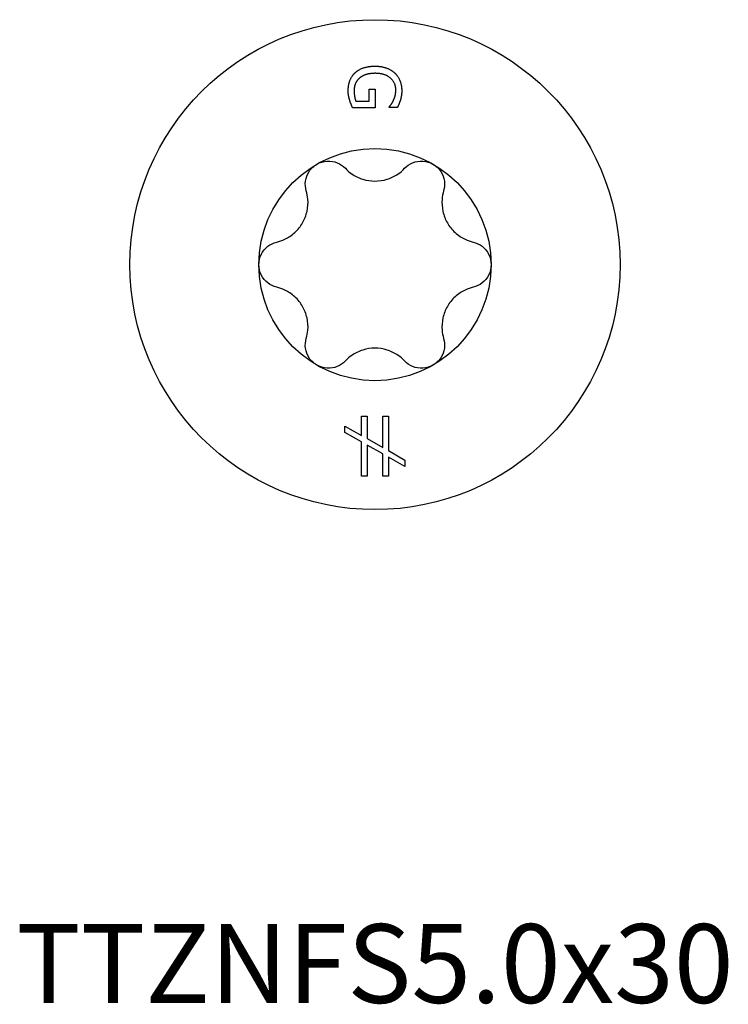
# Model space of a CAD drawing. Units: millimetres. Extents: x -6.9 to 23.2, y -66.2 to 0.
# Drawn here: x -6.9 to 6.8, y -58.1 to -39 of the extents above; entities that cross this region are included whole.
import ezdxf

# ---------------------------------------------------------------- set-up
doc = ezdxf.new("R2010")
doc.units = ezdxf.units.MM
doc.styles.get("Standard").update_dxf_attribs({"font": 'arial.ttf'})

# ---------------------------------------------------------------- blocks, each defined once
blk = doc.blocks.new('TTZNFS50x30-Top')
for p, q in [((-0.113, 3.404), (0.004, 3.404)), ((-0.113, 3.172), (-0.113, 3.404)), ((0.004, 3.404), (0.004, 3.041)), ((-0.371, 3.172), (-0.113, 3.172)), ((0.272, 3.045), (0.272, 3.056)), ((0.004, 3.041), (-0.433, 3.041)), ((0.433, 3.045), (0.272, 3.045)), ((-0.26, -2.941), (-0.154, -2.941)), ((-0.26, -3.315), (-0.26, -2.941)), ((-0.154, -2.941), (-0.154, -3.374)), ((0.153, -2.941), (0.259, -2.941)), ((0.153, -3.548), (0.153, -2.941)), ((0.259, -2.941), (0.259, -3.607)), ((-0.581, -3.134), (-0.26, -3.315)), ((-0.581, -3.256), (-0.581, -3.134)), ((-0.26, -3.438), (-0.581, -3.256)), ((-0.154, -3.374), (0.153, -3.548)), ((-0.26, -4.102), (-0.26, -3.438)), ((-0.154, -3.5), (-0.154, -4.102)), ((0.153, -3.671), (-0.154, -3.5)), ((0.259, -3.607), (0.581, -3.789)), ((0.153, -4.102), (0.153, -3.671)), ((0.259, -3.731), (0.259, -4.102)), ((0.581, -3.912), (0.259, -3.731)), ((0.581, -3.789), (0.581, -3.912)), ((-0.154, -4.102), (-0.26, -4.102)), ((0.259, -4.102), (0.153, -4.102))]:
    blk.add_line(p, q)
for radius in [4.75, 2.25]:
    blk.add_circle((0, 0), radius)
for points in [[(-0.388, 3.718), (-0.322, 3.782), (-0.126, 3.849), (0.002, 3.849)], [(0.002, 3.849), (0.122, 3.849), (0.314, 3.781), (0.382, 3.718)], [(-0.519, 3.373), (-0.519, 3.479), (-0.454, 3.655), (-0.388, 3.718)], [(0.006, 3.71), (-0.095, 3.71), (-0.246, 3.663), (-0.297, 3.619)], [(0.404, 3.388), (0.404, 3.532), (0.186, 3.71), (0.006, 3.71)], [(0.382, 3.718), (0.447, 3.657), (0.519, 3.479), (0.519, 3.372)], [(-0.297, 3.619), (-0.349, 3.576), (-0.404, 3.454), (-0.404, 3.378)], [(-0.489, 3.188), (-0.504, 3.238), (-0.519, 3.317), (-0.519, 3.373)], [(-0.404, 3.378), (-0.404, 3.322), (-0.387, 3.21), (-0.371, 3.172)], [(0.357, 3.183), (0.377, 3.223), (0.404, 3.328), (0.404, 3.388)], [(0.519, 3.372), (0.519, 3.321), (0.504, 3.229), (0.491, 3.187)], [(-0.433, 3.041), (-0.444, 3.066), (-0.479, 3.152), (-0.489, 3.188)], [(0.272, 3.056), (0.294, 3.081), (0.334, 3.134), (0.357, 3.183)], [(0.491, 3.187), (0.481, 3.153), (0.446, 3.07), (0.433, 3.045)]]:
    blk.add_open_spline(points, degree=2)
for points, knots in [([(-1.331, 1.43), (-1.349, 1.492), (-1.354, 1.558), (-1.337, 1.684), (-1.313, 1.751), (-1.236, 1.866), (-1.183, 1.915), (-1.125, 1.949)], [0.02220771, 0.02220771, 0.02220771, 0.02220771, 0.04154318, 0.04154318, 0.06158943, 0.06158943, 0.08163568, 0.08163568, 0.08163568, 0.08163568]), ([(-1.125, 1.949), (-1.067, 1.982), (-0.999, 2.003), (-0.86, 2.012), (-0.79, 2), (-0.672, 1.952), (-0.617, 1.914), (-0.573, 1.868)], [0.08163568, 0.08163568, 0.08163568, 0.08163568, 0.10168193, 0.10168193, 0.12172818, 0.12172818, 0.14106365, 0.14106365, 0.14106365, 0.14106365]), ([(0.573, 1.868), (0.617, 1.914), (0.672, 1.952), (0.79, 2), (0.86, 2.012), (0.999, 2.003), (1.067, 1.982), (1.125, 1.949)], [0.02220771, 0.02220771, 0.02220771, 0.02220771, 0.04154318, 0.04154318, 0.06158943, 0.06158943, 0.08163568, 0.08163568, 0.08163568, 0.08163568]), ([(1.125, 1.949), (1.183, 1.915), (1.236, 1.866), (1.313, 1.751), (1.337, 1.684), (1.354, 1.558), (1.349, 1.492), (1.331, 1.43)], [0.08163568, 0.08163568, 0.08163568, 0.08163568, 0.10168193, 0.10168193, 0.12172818, 0.12172818, 0.14106365, 0.14106365, 0.14106365, 0.14106365]), ([(-0.573, 1.868), (-0.535, 1.826), (-0.492, 1.79), (-0.387, 1.718), (-0.314, 1.681), (-0.159, 1.632), (-0.077, 1.62), (0.077, 1.62), (0.159, 1.632), (0.314, 1.681), (0.387, 1.718), (0.492, 1.79), (0.535, 1.826), (0.573, 1.868)], [0.0333245, 0.0333245, 0.0333245, 0.0333245, 0.0499737, 0.0499737, 0.0729766, 0.0729766, 0.0959795, 0.0959795, 0.1189824, 0.1189824, 0.1419854, 0.1419854, 0.1586345, 0.1586345, 0.1586345, 0.1586345]), ([(-1.904, 0.437), (-1.849, 0.45), (-1.796, 0.469), (-1.681, 0.524), (-1.613, 0.568), (-1.493, 0.678), (-1.441, 0.744), (-1.365, 0.876), (-1.334, 0.954), (-1.299, 1.112), (-1.294, 1.194), (-1.304, 1.321), (-1.315, 1.376), (-1.331, 1.43)], [0.0333245, 0.0333245, 0.0333245, 0.0333245, 0.0499737, 0.0499737, 0.0729766, 0.0729766, 0.0959795, 0.0959795, 0.1189824, 0.1189824, 0.1419854, 0.1419854, 0.1586345, 0.1586345, 0.1586345, 0.1586345]), ([(1.331, 1.43), (1.315, 1.376), (1.304, 1.321), (1.294, 1.194), (1.299, 1.112), (1.334, 0.954), (1.365, 0.876), (1.441, 0.744), (1.493, 0.678), (1.613, 0.568), (1.681, 0.524), (1.796, 0.469), (1.849, 0.45), (1.904, 0.437)], [0.0333245, 0.0333245, 0.0333245, 0.0333245, 0.0499737, 0.0499737, 0.0729766, 0.0729766, 0.0959795, 0.0959795, 0.1189824, 0.1189824, 0.1419854, 0.1419854, 0.1586345, 0.1586345, 0.1586345, 0.1586345]), ([(-2.25, 0), (-2.25, 0.067), (-2.234, 0.137), (-2.173, 0.261), (-2.127, 0.315), (-2.026, 0.394), (-1.967, 0.423), (-1.904, 0.437)], [0.08163568, 0.08163568, 0.08163568, 0.08163568, 0.10168193, 0.10168193, 0.12172818, 0.12172818, 0.14106365, 0.14106365, 0.14106365, 0.14106365]), ([(1.904, 0.437), (1.967, 0.423), (2.026, 0.394), (2.127, 0.315), (2.173, 0.261), (2.234, 0.137), (2.25, 0.067), (2.25, 0)], [0.02220771, 0.02220771, 0.02220771, 0.02220771, 0.04154318, 0.04154318, 0.06158943, 0.06158943, 0.08163568, 0.08163568, 0.08163568, 0.08163568]), ([(-1.904, -0.437), (-1.967, -0.423), (-2.026, -0.394), (-2.127, -0.315), (-2.173, -0.261), (-2.234, -0.137), (-2.25, -0.067), (-2.25, 0)], [0.02220771, 0.02220771, 0.02220771, 0.02220771, 0.04154318, 0.04154318, 0.06158943, 0.06158943, 0.08163568, 0.08163568, 0.08163568, 0.08163568]), ([(2.25, 0), (2.25, -0.067), (2.234, -0.137), (2.173, -0.261), (2.127, -0.315), (2.026, -0.394), (1.967, -0.423), (1.904, -0.437)], [0.08163568, 0.08163568, 0.08163568, 0.08163568, 0.10168193, 0.10168193, 0.12172818, 0.12172818, 0.14106365, 0.14106365, 0.14106365, 0.14106365]), ([(-1.331, -1.43), (-1.315, -1.376), (-1.304, -1.321), (-1.294, -1.194), (-1.299, -1.112), (-1.334, -0.954), (-1.365, -0.876), (-1.441, -0.744), (-1.493, -0.678), (-1.613, -0.568), (-1.681, -0.524), (-1.796, -0.469), (-1.849, -0.45), (-1.904, -0.437)], [0.0333245, 0.0333245, 0.0333245, 0.0333245, 0.0499737, 0.0499737, 0.0729766, 0.0729766, 0.0959795, 0.0959795, 0.1189824, 0.1189824, 0.1419854, 0.1419854, 0.1586345, 0.1586345, 0.1586345, 0.1586345]), ([(1.904, -0.437), (1.849, -0.45), (1.796, -0.469), (1.681, -0.524), (1.613, -0.568), (1.493, -0.678), (1.441, -0.744), (1.365, -0.876), (1.334, -0.954), (1.299, -1.112), (1.294, -1.194), (1.304, -1.321), (1.315, -1.376), (1.331, -1.43)], [0.0333245, 0.0333245, 0.0333245, 0.0333245, 0.0499737, 0.0499737, 0.0729766, 0.0729766, 0.0959795, 0.0959795, 0.1189824, 0.1189824, 0.1419854, 0.1419854, 0.1586345, 0.1586345, 0.1586345, 0.1586345]), ([(-1.125, -1.949), (-1.183, -1.915), (-1.236, -1.866), (-1.313, -1.751), (-1.337, -1.684), (-1.354, -1.558), (-1.349, -1.492), (-1.331, -1.43)], [0.08163568, 0.08163568, 0.08163568, 0.08163568, 0.10168193, 0.10168193, 0.12172818, 0.12172818, 0.14106365, 0.14106365, 0.14106365, 0.14106365]), ([(1.331, -1.43), (1.349, -1.492), (1.354, -1.558), (1.337, -1.684), (1.313, -1.751), (1.236, -1.866), (1.183, -1.915), (1.125, -1.949)], [0.02220771, 0.02220771, 0.02220771, 0.02220771, 0.04154318, 0.04154318, 0.06158943, 0.06158943, 0.08163568, 0.08163568, 0.08163568, 0.08163568]), ([(0.573, -1.868), (0.535, -1.826), (0.492, -1.79), (0.387, -1.718), (0.314, -1.681), (0.159, -1.632), (0.077, -1.62), (-0.077, -1.62), (-0.159, -1.632), (-0.314, -1.681), (-0.387, -1.718), (-0.492, -1.79), (-0.535, -1.826), (-0.573, -1.868)], [0.0333245, 0.0333245, 0.0333245, 0.0333245, 0.0499737, 0.0499737, 0.0729766, 0.0729766, 0.0959795, 0.0959795, 0.1189824, 0.1189824, 0.1419854, 0.1419854, 0.1586345, 0.1586345, 0.1586345, 0.1586345]), ([(-0.573, -1.868), (-0.617, -1.914), (-0.672, -1.952), (-0.79, -2), (-0.86, -2.012), (-0.999, -2.003), (-1.067, -1.982), (-1.125, -1.949)], [0.02220771, 0.02220771, 0.02220771, 0.02220771, 0.04154318, 0.04154318, 0.06158943, 0.06158943, 0.08163568, 0.08163568, 0.08163568, 0.08163568]), ([(1.125, -1.949), (1.067, -1.982), (0.999, -2.003), (0.86, -2.012), (0.79, -2), (0.672, -1.952), (0.617, -1.914), (0.573, -1.868)], [0.08163568, 0.08163568, 0.08163568, 0.08163568, 0.10168193, 0.10168193, 0.12172818, 0.12172818, 0.14106365, 0.14106365, 0.14106365, 0.14106365])]:
    blk.add_open_spline(points, degree=3, knots=knots)

msp = doc.modelspace()

# ---------------------------------------------------------------- block references
msp.add_blockref('TTZNFS50x30-Top', (0, -43.75))

# ---------------------------------------------------------------- texts
at = {"insert": (0, -57.5), "char_height": 1.52778, "attachment_point": 5}
msp.add_mtext('TTZNFS5.0x30', dxfattribs=at)

doc.saveas('drawing.dxf')
